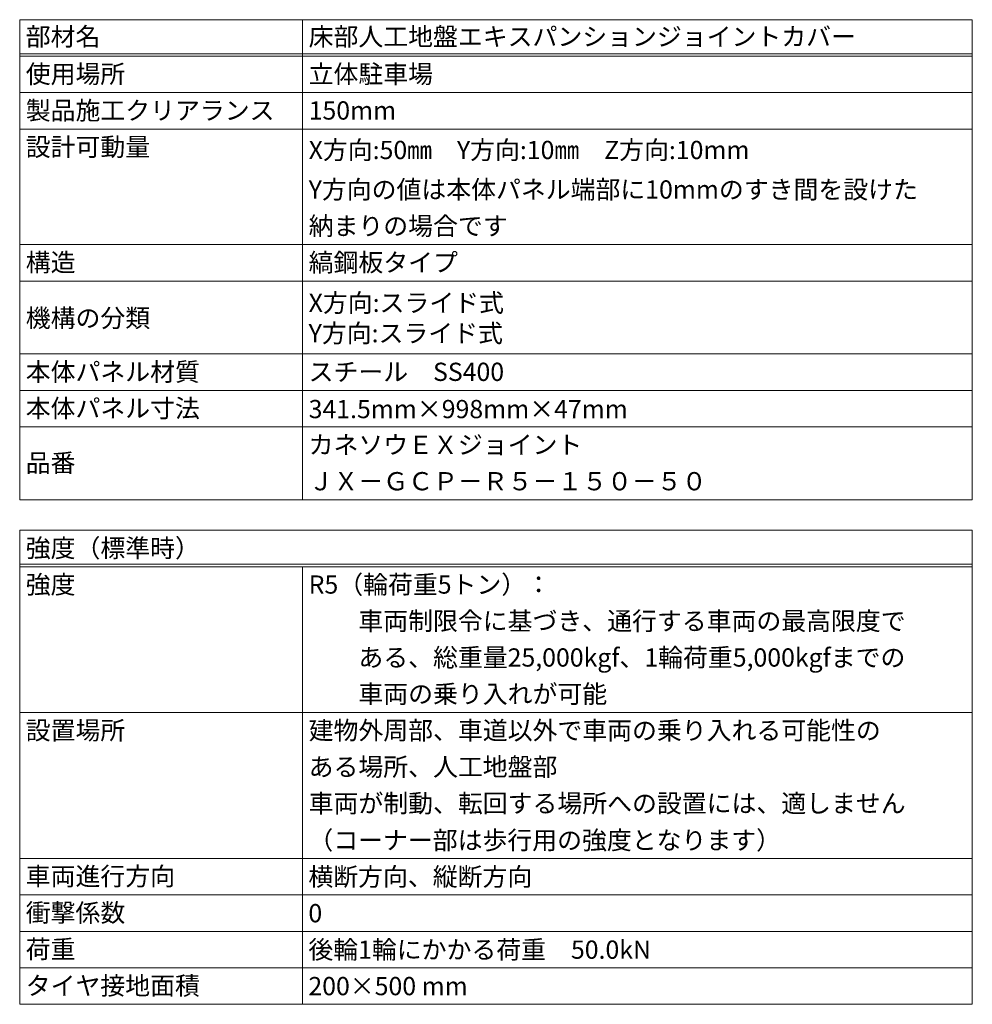
# Model space of a CAD drawing. Units: millimetres. Extents: x -2755 to 2282, y -296 to 1530.
# Drawn here: x -2134 to -1977, y -230 to -68 of the extents above; entities that cross this region are included whole.
import ezdxf

# ---------------------------------------------------------------- set-up
doc = ezdxf.new("R2010")
doc.units = ezdxf.units.MM
doc.header["$LTSCALE"] = 0.2
doc.layers.add('(KE)仕様', color=7, linetype='Continuous', lineweight=13)
doc.styles.add('（K)文字_異尺度_H3.0', font='MS Gothic.ttf', dxfattribs={"height": 3})

msp = doc.modelspace()

# ---------------------------------------------------------------- linework, layer by layer
at = {"layer": '(KE)仕様', "linetype": 'Continuous'}
for p, q in [((-2134.035, -68.116), (-1977.293, -68.116)), ((-2134.035, -68.116), (-2134.035, -147.116)), ((-2087.488, -68.116), (-2087.488, -147.116)), ((-1977.293, -68.116), (-1977.293, -147.116)), ((-2134.035, -73.716), (-1977.293, -73.716)), ((-2134.035, -74.116), (-1977.293, -74.116)), ((-2134.035, -80.116), (-1977.293, -80.116)), ((-2134.035, -86.116), (-1977.293, -86.116)), ((-2134.035, -105.116), (-1977.293, -105.116)), ((-2134.035, -111.116), (-1977.293, -111.116)), ((-2134.035, -123.116), (-1977.293, -123.116)), ((-2134.035, -129.116), (-1977.293, -129.116)), ((-1977.293, -135.116), (-2134.035, -135.116)), ((-1977.293, -147.116), (-2134.035, -147.116)), ((-2134.035, -152.116), (-1977.293, -152.116)), ((-2134.035, -152.116), (-2134.035, -230.116)), ((-1977.293, -152.116), (-1977.293, -230.116)), ((-2134.035, -157.716), (-1977.293, -157.716)), ((-2134.035, -158.116), (-1977.293, -158.116)), ((-2087.488, -158.116), (-2087.488, -230.116)), ((-2134.035, -182.116), (-1977.293, -182.116)), ((-2134.035, -206.116), (-1977.293, -206.116)), ((-2134.035, -212.116), (-1977.293, -212.116)), ((-2134.035, -218.116), (-1977.293, -218.116)), ((-2134.035, -224.116), (-1977.293, -224.116)), ((-2134.035, -230.116), (-1977.293, -230.116))]:
    msp.add_line(p, q, dxfattribs=at)

# ---------------------------------------------------------------- texts
at = {"layer": '(KE)仕様', "style": '（K)文字_異尺度_H3.0'}
for s, p in [('部材名', (-2133.035, -72.402)), ('床部人工地盤エキスパンションジョイントカバー', (-2086.488, -72.402)), ('使用場所', (-2133.035, -78.552)), ('立体駐車場', (-2086.488, -78.552)), ('製品施工クリアランス', (-2133.035, -84.552)), ('150mm', (-2086.488, -84.552)), ('設計可動量', (-2133.035, -90.552)), ('X方向:50㎜\u3000Y方向:10㎜\u3000Z方向:10mm', (-2086.488, -91.053)), ('Y方向の値は本体パネル端部に10mmのすき間を設けた', (-2086.488, -97.552)), ('納まりの場合です', (-2086.488, -103.552)), ('構造', (-2133.035, -109.552)), ('縞鋼板タイプ', (-2086.488, -109.552)), ('X方向:スライド式', (-2086.488, -116.202)), ('機構の分類', (-2133.035, -118.702)), ('Y方向:スライド式', (-2086.488, -121.202)), ('本体パネル材質', (-2133.035, -127.552)), ('スチール\u3000SS400', (-2086.488, -127.552)), ('本体パネル寸法', (-2133.035, -133.552)), ('341.5mm×998mm×47mm', (-2086.488, -133.68)), ('カネソウＥＸジョイント', (-2086.488, -139.552)), ('品番', (-2133.035, -142.536)), ('ＪＸ－ＧＣＰ－Ｒ５－１５０－５０', (-2086.488, -145.552)), ('強度（標準時）', (-2133.035, -156.552)), ('強度', (-2133.035, -162.552)), ('R5（輪荷重5トン）：', (-2086.488, -162.552)), ('\u3000\u3000車両制限令に基づき、通行する車両の最高限度で', (-2086.488, -168.552)), ('\u3000\u3000ある、総重量25,000kgf、1輪荷重5,000kgfまでの', (-2086.488, -174.552)), ('\u3000\u3000車両の乗り入れが可能', (-2086.488, -180.552)), ('設置場所', (-2133.035, -186.552)), ('建物外周部、車道以外で車両の乗り入れる可能性の', (-2086.488, -186.552)), ('ある場所、人工地盤部', (-2086.488, -192.552)), ('車両が制動、転回する場所への設置には、適しません', (-2086.488, -198.552)), ('（コーナー部は歩行用の強度となります）', (-2086.532, -204.62)), ('車両進行方向', (-2133.035, -210.552)), ('横断方向、縦断方向', (-2086.532, -210.62)), ('衝撃係数', (-2133.035, -216.552)), ('0', (-2086.532, -216.62)), ('荷重', (-2133.035, -222.552)), ('後輪1輪にかかる荷重\u300050.0kN', (-2086.532, -222.62)), ('タイヤ接地面積', (-2133.035, -228.552)), ('200×500 mm', (-2086.532, -228.62))]:
    msp.add_text(s, height=3, dxfattribs=at).set_placement(p)

doc.saveas('drawing.dxf')
